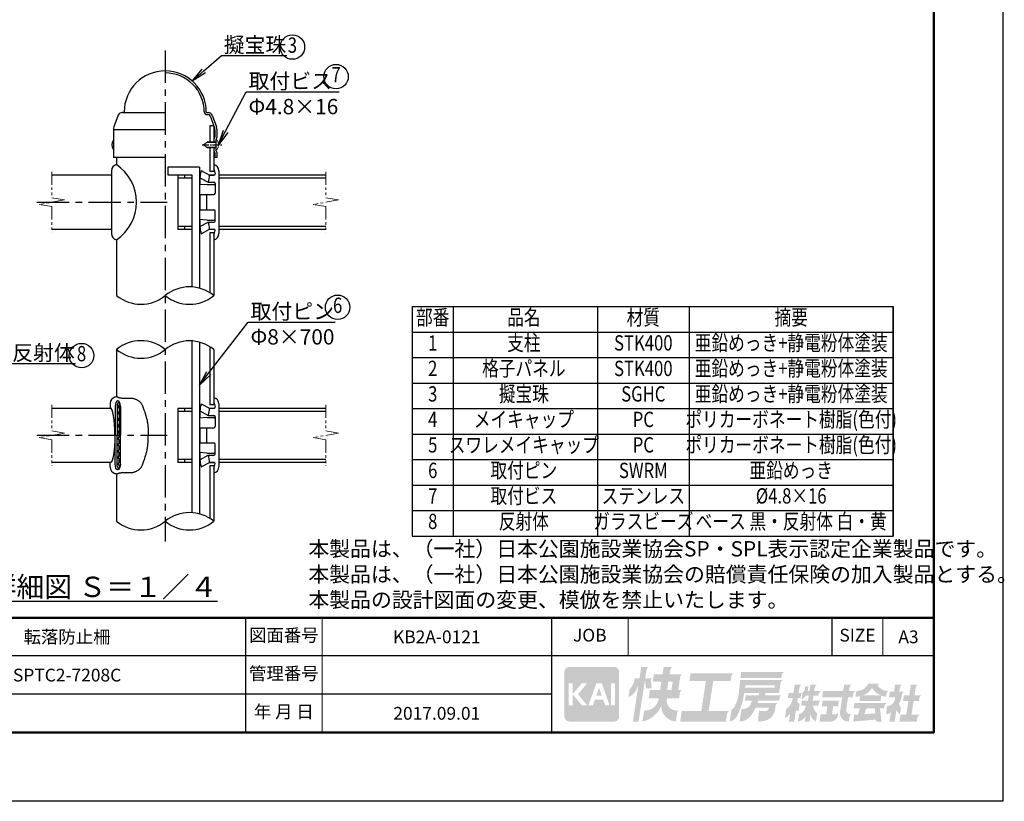
# Model space of a CAD drawing. Extents: x -29 to 10478, y -13 to 7412.
# Drawn here: x 5651 to 10478, y -13 to 3818 of the extents above; entities that cross this region are included whole.
import ezdxf
from ezdxf import colors
from ezdxf.entities.mleader import LeaderData, LeaderLine
from ezdxf.enums import TextEntityAlignment as Align
from ezdxf.math import Vec2, Vec3

# ---------------------------------------------------------------- set-up
doc = ezdxf.new("R2010")
doc.units = 0
doc.header["$MEASUREMENT"] = 0
doc.linetypes.add('CENTER', pattern=[50.8, 31.75, -6.35, 6.35, -6.35])
doc.linetypes.add('PHANTOM', pattern=[63.5, 31.75, -6.35, 6.35, -6.35, 6.35, -6.35])
doc.layers.get('0').update_dxf_attribs({"linetype": 'CONTINUOUS'})
doc.layers.get('DefPoints').update_dxf_attribs({"linetype": 'CONTINUOUS'})
for name, color, linetype, lineweight in [('FRAM3', 1, 'CONTINUOUS', 50), ('ハッチング', 8, 'CONTINUOUS', 5), ('ボルト・ナット', 8, 'CONTINUOUS', 9), ('想像線', 11, 'PHANTOM', 18), ('細線', 8, 'CONTINUOUS', 18)]:
    doc.layers.add(name, color=color, linetype=linetype, lineweight=lineweight)
for name, color, linetype in [('基準線', 6, 'CENTER'), ('外形線', 7, 'CONTINUOUS'), ('文字', 4, 'CONTINUOUS'), ('文字引出', 4, 'CONTINUOUS')]:
    doc.layers.add(name, color=color, linetype=linetype)
doc.styles.get("Standard").update_dxf_attribs({"font": 'TXT.SHX', "bigfont": 'bigfont.shx'})

# ---------------------------------------------------------------- blocks, each defined once
blk = doc.blocks.new('快工房表題欄1')
at = {"layer": 'ハッチング'}
h = blk.add_hatch(color=256, dxfattribs=at)
h.paths.add_polyline_path([(-61.74, 11.86, 0.414214), (-62.74, 12.86), (-71.47, 12.86, 0.414214), (-72.47, 11.86), (-72.47, 3.14, 0.414214), (-71.47, 2.14), (-62.74, 2.14, 0.414214), (-61.74, 3.14)])
h.paths.add_polyline_path([(-68.01, 9.65), (-69.81, 7.5), (-68.01, 5.35), (-69.06, 5.35), (-70.86, 7.5), (-70.86, 5.35), (-71.66, 5.35), (-71.66, 9.65), (-70.86, 9.65), (-70.86, 7.5), (-69.06, 9.65)], flags=16)
h.paths.add_polyline_path([(-66.22, 9.65), (-65.15, 9.65), (-63.62, 5.35), (-64.47, 5.35), (-64.86, 6.43), (-66.51, 6.43), (-66.89, 5.35), (-67.74, 5.35)], flags=16)
h.paths.add_polyline_path([(-65.68, 8.75), (-65.14, 7.23), (-66.22, 7.23)], flags=0)
h.paths.add_polyline_path([(-63.35, 9.65), (-62.55, 9.65), (-62.55, 5.35), (-63.35, 5.35)], flags=16)
h = blk.add_hatch(color=256, dxfattribs=at)
h.paths.add_polyline_path([(-56.66, 10.39), (-56.48, 8.63), (-55.35, 8.63), (-55.5, 10.13, -0.262415), (-55.3, 10.59), (-56.63, 10.59), (-56.37, 12.27, -0.232242), (-55.95, 12.86), (-57.41, 12.86), (-57.76, 10.59), (-58.69, 10.59, -0.148344), (-59.53, 8.61, -0.154378), (-59.64, 8.54), (-59.68, 8.53), (-59.89, 6.98, 0.208713), (-58.41, 8.3), (-57.97, 9.25), (-59.06, 2.14), (-57.93, 2.14)])
h.paths.add_polyline_path([(-49.77, 10.82, -0.232242), (-49.35, 11.42), (-51.84, 11.42), (-51.71, 12.27, -0.232242), (-51.3, 12.86), (-53.01, 12.86), (-53.24, 11.42), (-54.94, 11.42), (-55.16, 9.98), (-53.46, 9.98), (-53.71, 8.32), (-55.71, 8.32), (-55.97, 6.68), (-53.97, 6.68, -0.398913), (-56.79, 4.3), (-57.21, 2.14, 0.260652), (-53.49, 5.23, 0.395449), (-50.61, 2.14), (-50.33, 3.95, -0.370178), (-49.92, 4.3), (-50.27, 4.3, -0.507828), (-52.37, 6.68), (-49.99, 6.68), (-49.83, 7.73, -0.232242), (-49.41, 8.32), (-50.15, 8.32)])
h.paths.add_polyline_path([(-52.07, 9.98), (-51.24, 9.98), (-51.49, 8.32), (-52.32, 8.32)], flags=16)
h.paths.add_polyline_path([(-39.73, 11.03, -0.232242), (-39.32, 11.62), (-47.72, 11.62), (-47.96, 10.08), (-44.73, 10.08), (-45.63, 4.2), (-49.46, 4.2), (-49.78, 2.14), (-40.81, 2.14), (-40.58, 3.6, -0.232242), (-40.17, 4.2), (-44.19, 4.2), (-43.28, 10.08), (-39.88, 10.08)])
h.paths.add_polyline_path([(-29.43, 11.83), (-37.82, 11.83), (-37.95, 10.69), (-29.93, 10.69), (-29.84, 11.23, -0.232242)])
h.paths.add_polyline_path([(-29.66, 10.28), (-37.99, 10.28), (-38.33, 7.29, -0.097157), (-39.21, 4.91, -0.2357), (-39.67, 4.61), (-40.09, 2.14, 0.226047), (-38.64, 3.17, 0.083786), (-37.21, 7.75), (-34.3, 7.75), (-34.37, 7.29), (-36.91, 7.29), (-37.08, 6.21), (-35.75, 6.21, -0.427669), (-37.72, 4.61), (-38.13, 2.14, 0.253999), (-35.61, 3.68), (-34.93, 4.87), (-32.34, 4.87, -0.398951), (-33.07, 4.2), (-34.31, 4.2), (-34.52, 2.14), (-33.58, 2.22, 0.315607), (-31.22, 4.2), (-31.06, 5.2, -0.232242), (-30.65, 5.8), (-34.57, 5.8), (-34.5, 6.21), (-30.38, 6.21), (-30.3, 6.7, -0.232242), (-29.89, 7.29), (-33.13, 7.29), (-33.06, 7.75), (-30.38, 7.75), (-30.08, 9.69, -0.232242)])
h.paths.add_polyline_path([(-31.2, 9.25), (-31.27, 8.79), (-37.05, 8.79), (-36.98, 9.25)], flags=16)
h = blk.add_hatch(color=256, dxfattribs=at)
h.paths.add_polyline_path([(-26.07, 7.37, -0.196119), (-25.87, 7.71), (-26.55, 7.71), (-26.38, 8.76, -0.232242), (-25.97, 9.36), (-27.32, 9.36), (-27.58, 7.71), (-28.51, 7.71), (-28.66, 6.78), (-27.72, 6.78, -0.226694), (-28.95, 4.61), (-29.22, 2.86, 0.107445), (-28.2, 3.68), (-28.43, 2.14), (-27.4, 2.14), (-27.05, 4.41, 0.167613), (-26.56, 4.18), (-26.34, 5.64, -0.334207), (-26.8, 6.06), (-26.69, 6.78), (-26.17, 6.78)])
h.paths.add_polyline_path([(-22.19, 8.12), (-23.49, 8.12), (-23.39, 8.76, -0.232242), (-22.98, 9.36), (-24.23, 9.36), (-24.42, 8.12), (-24.76, 8.12), (-24.62, 9.05), (-25.24, 9.05), (-25.32, 8.51, -0.211166), (-25.77, 7.81), (-25.96, 6.57, 0.16663), (-25.09, 7.19), (-24.56, 7.19), (-24.71, 6.26), (-25.9, 6.26), (-26.06, 5.23), (-25.17, 5.23, -0.310223), (-26.47, 3.58), (-26.68, 2.14, 0.232492), (-25.18, 3.17), (-25.34, 2.14), (-24.41, 2.14), (-24.19, 3.58, 0.2567), (-23.14, 2.14), (-22.9, 3.68, -0.155803), (-23.73, 5.23), (-22.66, 5.23), (-22.59, 5.67, -0.232242), (-22.18, 6.26), (-23.78, 6.26), (-23.64, 7.19), (-22.66, 7.19), (-22.61, 7.52, -0.232242)])
h.paths.add_polyline_path([(-15.86, 7.52, -0.232242), (-15.44, 8.12), (-16.66, 8.12), (-16.56, 8.76, -0.232242), (-16.15, 9.36), (-17.61, 9.36), (-17.8, 8.12), (-21.75, 8.12), (-21.94, 6.88), (-17.99, 6.88), (-18.42, 4.03, 0.479662), (-16.69, 2.14), (-16.56, 2.98, -0.232242), (-16.14, 3.58), (-16.33, 3.58, -0.48371), (-17.21, 4.53), (-16.85, 6.88), (-15.96, 6.88)])
h.paths.add_polyline_path([(-18.69, 5.93, -0.196119), (-18.49, 6.26), (-21.82, 6.26), (-21.99, 5.13), (-20.91, 5.13), (-21.14, 3.58), (-22.23, 3.58), (-22.45, 2.14), (-20.01, 2.14, 0.392788), (-18.84, 3.89, -0.340104), (-19.39, 3.58), (-20.01, 3.58), (-19.77, 5.13), (-18.81, 5.13)])
h.paths.add_polyline_path([(-11.07, 9.15, -0.207311), (-10.8, 9.56), (-12.86, 9.56, -0.27827), (-15.23, 8.12), (-15.39, 7.04, 0.062802), (-14.47, 7.12), (-14.62, 6.16), (-10.49, 6.16), (-10.33, 7.23, 0.06639), (-9.42, 7.04), (-9.34, 7.52, -0.211093), (-8.99, 8.08, -0.196447)])
h.paths.add_polyline_path([(-10.48, 7.29), (-13.9, 7.29, 0.15691), (-12.14, 8.74, 0.161164)], flags=16)
h.paths.add_polyline_path([(-9.29, 5.75), (-15.59, 5.75), (-15.75, 4.72), (-14.51, 4.72), (-14.92, 3.48), (-15.65, 3.48), (-15.85, 2.14), (-11.36, 2.53), (-11.32, 2.14), (-10.28, 2.14), (-10.59, 4.72), (-9.78, 4.72), (-9.71, 5.15, -0.232242)])
h.paths.add_polyline_path([(-11.62, 4.72), (-11.51, 3.76), (-13.66, 3.57), (-13.27, 4.72)], flags=17)
h.paths.add_polyline_path([(-5.84, 8.02), (-6.8, 8.02), (-6.69, 8.76, -0.232242), (-6.27, 9.36), (-7.63, 9.36), (-7.83, 8.02), (-8.67, 8.02), (-8.84, 6.88), (-7.6, 6.88, -0.397579), (-9.25, 5.13), (-9.36, 3.48, 0.050976), (-8.46, 3.94), (-8.74, 2.14), (-7.71, 2.14), (-7.36, 4.41, 0.16671), (-6.67, 3.58), (-6.47, 4.92, -0.169934), (-6.85, 5.64, 0.091272), (-6.26, 7.34), (-6.25, 7.42, -0.232242)])
h.paths.add_polyline_path([(-2.46, 7.29), (-3.82, 7.29), (-3.59, 8.76, -0.232242), (-3.18, 9.36), (-4.53, 9.36), (-4.85, 7.29), (-5.88, 7.29), (-6.06, 6.16), (-5.02, 6.16), (-5.44, 3.48), (-6.57, 3.48), (-6.78, 2.14), (-3.37, 2.14), (-3.26, 2.88, -0.232242), (-2.84, 3.48), (-4.41, 3.48), (-3.99, 6.16), (-2.96, 6.16), (-2.88, 6.7, -0.232242)])
at = {"layer": 'FRAM3'}
for p, q in [((0, 22.5), (-377.5, 22.5)), ((0, 0), (0, 22.5)), ((0, 0), (-377.5, 0))]:
    blk.add_line(p, q, dxfattribs=at)
at = {"layer": '外形線'}
for p, q in [((-135, 22.5), (-135, 0)), ((-75, 22.5), (-75, 0)), ((-20, 22.5), (-20, 15)), ((0, 15), (-377.5, 15)), ((-75, 7.5), (-377.5, 7.5))]:
    blk.add_line(p, q, dxfattribs=at)
at = {"layer": '細線'}
for p, q in [((-120, 22.5), (-120, 0)), ((-60, 22.5), (-60, 15)), ((-10, 22.5), (-10, 15))]:
    blk.add_line(p, q, dxfattribs=at)
at = {"layer": '文字', "char_height": 2.5, "attachment_point": 5}
for s, insert, width in [('図面番号', (-127.5, 18.75), 15), ('JOB', (-67.5, 18.75), 15), ('SIZE', (-15, 18.75), 10), ('管理番号', (-127.5, 11.25), 15), ('年 月 日', (-127.5, 3.75), 15)]:
    blk.add_mtext(s, dxfattribs=dict(at, insert=insert, width=width))
at = {"layer": '文字'}
for tag, p in [('設計', (-255, 18.75)), ('製品名称', (-170, 18.75)), ('図面番号', (-97.5, 18.75)), ('JOB', (-40, 18.75)), ('A*', (-5, 18.75)), ('符号１', (-372.5, 11.25)), ('改定事項１', (-335, 11.25)), ('改定年月日１', (-287.5, 11.25)), ('製図', (-255, 11.25)), ('縮尺', (-230, 11.25)), ('型番', (-170, 11.25)), ('管理番号', (-97.5, 11.25)), ('符号２', (-372.5, 3.75)), ('改定事項２', (-335, 3.75)), ('改定年月日２', (-287.5, 3.75)), ('検図', (-255, 3.75)), ('番号', (-230, 3.75)), ('物件名称', (-170, 3.75)), ('年月日', (-97.5, 3.75))]:
    blk.add_attdef(tag, text='', height=2.5, dxfattribs=at).set_placement(p, align=Align.MIDDLE_CENTER)
blk = doc.blocks.new('_OPEN')
at = {"color": 0, "linetype": 'ByBlock'}
for p, q in [((-1, 0.167), (0, 0)), ((0, 0), (-1, -0.167)), ((0, 0), (-1, 0))]:
    blk.add_line(p, q, dxfattribs=at)

msp = doc.modelspace()

# ---------------------------------------------------------------- linework, layer by layer
at = {"layer": 'DefPoints'}
msp.add_lwpolyline([(-29, 7411.5), (10471, 7411.5), (10471, -13.5), (-29, -13.5)], close=True, dxfattribs=at)
at = {"layer": 'FRAM3', "color": 1, "linetype": 'Continuous'}
msp.add_lwpolyline([(696, 324), (696, 7074), (10133.5, 7074), (10133.5, 324)], close=True, dxfattribs=at)
at = {"layer": 'ボルト・ナット'}
for p, q in [((6552.28, 3204.67), (6571.33, 3218.73)), ((6552.28, 3204.67), (6571.33, 3190.61)), ((6612.89, 3215.68), (6567.19, 3215.68)), ((6613.21, 3193.66), (6567.19, 3193.66)), ((6612.99, 3218.73), (6571.33, 3218.73)), ((6612.99, 3190.61), (6571.33, 3190.61)), ((6617.2, 3228.88), (6612.99, 3228.88)), ((6617.2, 3180.46), (6612.99, 3180.46))]:
    msp.add_line(p, q, dxfattribs=at)
msp.add_arc((6589.09, 3204.67), 37.1, 319.26817, 40.73183, dxfattribs=at)
at = {"layer": '基準線', "ltscale": 5}
for p, q in [((6364.56, 3667.11), (6364.56, 1259.38)), ((5735.01, 2923.42), (6373.84, 2923.42)), ((5735.01, 1780.64), (6373.84, 1780.64))]:
    msp.add_line(p, q, dxfattribs=at)
at = {"layer": '基準線'}
msp.add_line((6546.32, 3204.67), (6642.36, 3204.67), dxfattribs=at)
at = {"layer": '外形線'}
for p, q in [((6134.66, 3349.84), (6113.25, 3293.5)), ((6153.35, 3362.73), (6364.56, 3362.73)), ((6160.18, 3362.73), (6153.35, 3362.73)), ((6568.93, 3362.73), (6575.76, 3362.73)), ((6568.93, 3352.73), (6576.3, 3352.73)), ((6585.71, 3346.14), (6606.66, 3288.3)), ((6594.46, 3349.84), (6615.86, 3293.5)), ((6582.99, 3298.42), (6582.99, 3218.73)), ((6602.99, 3298.42), (6582.99, 3298.42)), ((6602.99, 3298.42), (6602.99, 3218.73)), ((6110.81, 3280.18), (6364.56, 3280.18)), ((6110.81, 3280.18), (6110.81, 3142.8)), ((6605.58, 3237.4), (6606.17, 3237.99)), ((6615.13, 3234.93), (6616.17, 3235.98)), ((6618.31, 3280.18), (6618.31, 3241.11)), ((6582.99, 3190.61), (6582.99, 3073.42)), ((6602.99, 3190.61), (6602.99, 3073.42)), ((6612.99, 3229.78), (6612.99, 3179.51)), ((6612.99, 3228.88), (6612.99, 3180.46)), ((6364.56, 3142.8), (6110.81, 3142.8)), ((6126.12, 3142.8), (6126.12, 3107.8)), ((6618.31, 3142.8), (6602.99, 3142.8)), ((6605.51, 3170.66), (6606.24, 3169.92)), ((6608.31, 3164.83), (6608.31, 3142.8)), ((6615.07, 3174.42), (6616.24, 3173.22)), ((6618.31, 3168.13), (6618.31, 3142.8)), ((6533.21, 3094.36), (6377.06, 3094.36)), ((6377.06, 3094.36), (6377.06, 3056.86)), ((6533.21, 3094.36), (6533.21, 2501.89)), ((5808.86, 3056.86), (6101.12, 3056.86)), ((6101.12, 3077.18), (6101.12, 2769.67)), ((6377.06, 3056.86), (6495.71, 3056.86)), ((6427.06, 3056.86), (6427.06, 2789.98)), ((6427.06, 3056.86), (6495.71, 3056.86)), ((6427.06, 3042.48), (6495.71, 3042.48)), ((6458.31, 3056.86), (6458.31, 3042.48)), ((6495.71, 3056.86), (6495.71, 2508.13)), ((6533.21, 3056.86), (6536.03, 3056.86)), ((6534.36, 3043.02), (6575.29, 3021.01)), ((6534.36, 3043.02), (6534.36, 3008.32)), ((6541.09, 3078.07), (6582.02, 3056.19)), ((6580.76, 3056.86), (6605.86, 3056.86)), ((6582.02, 3056.19), (6603.03, 3056.19)), ((6602.99, 3073.42), (6582.99, 3073.42)), ((6602.99, 3088), (6609.24, 3061.73)), ((6627.99, 3077.18), (6627.99, 2769.67)), ((6627.99, 3056.86), (7152.22, 3056.86)), ((6627.99, 3042.48), (7152.22, 3042.48)), ((6569.29, 3010.94), (6534.36, 3008.32)), ((6569.69, 3010.94), (6603.03, 3010.94)), ((6575.29, 3021.01), (6603.03, 3021.01)), ((6609.28, 3014.76), (6609.28, 2967.17)), ((6534.36, 2960.92), (6603.03, 2960.92)), ((6534.36, 2960.92), (6534.36, 2885.92)), ((6566.51, 2960.92), (6566.51, 2885.92)), ((6534.36, 2885.92), (6603.03, 2885.92)), ((6609.28, 2832.08), (6609.28, 2879.67)), ((6495.71, 2804.36), (6427.06, 2804.36)), ((6458.31, 2804.36), (6458.31, 2789.98)), ((6534.36, 2838.53), (6534.36, 2803.83)), ((6569.29, 2835.91), (6534.36, 2838.53)), ((6534.36, 2803.83), (6575.29, 2825.83)), ((6569.69, 2835.91), (6603.03, 2835.91)), ((6575.29, 2825.83), (6603.03, 2825.83)), ((7152.22, 2804.36), (6627.99, 2804.36)), ((6101.12, 2789.98), (5808.86, 2789.98)), ((6495.71, 2789.98), (6427.06, 2789.98)), ((6536.03, 2789.98), (6533.21, 2789.98)), ((6541.09, 2768.78), (6582.02, 2790.66)), ((6605.86, 2789.98), (6580.76, 2789.98)), ((6582.02, 2790.66), (6603.03, 2790.66)), ((6582.99, 2773.42), (6582.99, 2480.19)), ((6602.99, 2773.42), (6582.99, 2773.42)), ((6602.99, 2758.84), (6609.24, 2785.11)), ((6602.99, 2773.42), (6602.99, 2465.87)), ((7152.22, 2789.98), (6627.99, 2789.98)), ((6126.12, 2739.05), (6126.12, 2466.24)), ((6495.71, 2243.41), (6495.71, 1401.63)), ((6533.21, 2237.18), (6533.21, 1395.4)), ((6126.12, 2201.53), (6126.12, 1969.47)), ((6582.99, 2215.48), (6582.99, 1930.64)), ((6602.99, 2201.16), (6602.99, 1930.64)), ((6094.87, 1937.23), (6094.87, 1914.07)), ((6541.09, 1935.28), (6582.02, 1913.4)), ((6602.99, 1945.22), (6609.24, 1918.94)), ((6627.99, 1934.39), (6627.99, 1626.88)), ((5808.86, 1914.07), (6094.87, 1914.07)), ((6119.62, 1921.26), (6119.62, 1780.64)), ((6128.47, 1921.26), (6128.47, 1780.64)), ((6139.43, 1912.58), (6139.43, 1898.69)), ((6144.55, 1921.26), (6144.55, 1780.64)), ((6144.98, 1921.26), (6144.98, 1780.64)), ((6427.06, 1914.07), (6427.06, 1647.2)), ((6427.06, 1914.07), (6495.71, 1914.07)), ((6427.06, 1899.7), (6495.71, 1899.7)), ((6458.31, 1914.07), (6458.31, 1899.7)), ((6533.21, 1914.07), (6536.03, 1914.07)), ((6534.36, 1900.23), (6534.36, 1865.53)), ((6534.36, 1900.23), (6575.29, 1878.23)), ((6580.76, 1914.07), (6605.86, 1914.07)), ((6582.02, 1913.4), (6603.03, 1913.4)), ((6602.99, 1930.64), (6582.99, 1930.64)), ((6627.99, 1914.07), (7152.22, 1914.07)), ((6627.99, 1899.7), (7152.22, 1899.7)), ((6139.43, 1881.33), (6139.43, 1867.44)), ((6139.43, 1850.08), (6139.43, 1836.19)), ((6569.29, 1868.15), (6534.36, 1865.53)), ((6569.69, 1868.15), (6603.03, 1868.15)), ((6575.29, 1878.23), (6603.03, 1878.23)), ((6609.28, 1871.98), (6609.28, 1824.39)), ((6139.43, 1818.83), (6139.43, 1804.94)), ((6139.43, 1787.58), (6139.43, 1780.64)), ((6534.36, 1818.14), (6534.36, 1743.14)), ((6534.36, 1818.14), (6603.03, 1818.14)), ((6566.51, 1818.14), (6566.51, 1743.14)), ((6119.62, 1640.01), (6119.62, 1780.64)), ((6128.47, 1640.01), (6128.47, 1780.64)), ((6139.43, 1773.69), (6139.43, 1780.64)), ((6139.43, 1742.44), (6139.43, 1756.33)), ((6144.55, 1640.01), (6144.55, 1780.64)), ((6144.98, 1640.01), (6144.98, 1780.64)), ((6534.36, 1743.14), (6603.03, 1743.14)), ((6139.43, 1711.19), (6139.43, 1725.08)), ((6139.43, 1679.94), (6139.43, 1693.83)), ((6534.36, 1695.74), (6534.36, 1661.04)), ((6569.29, 1693.12), (6534.36, 1695.74)), ((6569.69, 1693.12), (6603.03, 1693.12)), ((6609.28, 1689.3), (6609.28, 1736.89)), ((6094.87, 1647.2), (5808.86, 1647.2)), ((6094.87, 1624.04), (6094.87, 1647.2)), ((6139.43, 1648.69), (6139.43, 1662.58)), ((6495.71, 1661.57), (6427.06, 1661.57)), ((6495.71, 1647.2), (6427.06, 1647.2)), ((6458.31, 1661.57), (6458.31, 1647.2)), ((6536.03, 1647.2), (6533.21, 1647.2)), ((6534.36, 1661.04), (6575.29, 1683.05)), ((6541.09, 1625.99), (6582.02, 1647.87)), ((6575.29, 1683.05), (6603.03, 1683.05)), ((6605.86, 1647.2), (6580.76, 1647.2)), ((6582.02, 1647.87), (6603.03, 1647.87)), ((6602.99, 1616.05), (6609.24, 1642.33)), ((7152.22, 1661.57), (6627.99, 1661.57)), ((7152.22, 1647.2), (6627.99, 1647.2)), ((6582.99, 1630.64), (6582.99, 1373.7)), ((6602.99, 1630.64), (6582.99, 1630.64)), ((6602.99, 1630.64), (6602.99, 1359.38)), ((6126.12, 1591.8), (6126.12, 1359.75))]:
    msp.add_line(p, q, dxfattribs=at)
at = {"layer": '外形線', "ltscale": 0.3}
msp.add_line((6608.31, 3278.93), (6608.31, 3243.13), dxfattribs=at)
at = {"layer": '外形線'}
for centre, radius, start, end in [((6364.56, 3365.86), 201.25, 90, 180), ((6364.56, 3365.86), 201.25, 0, 90), ((6364.56, 3365.86), 191.25, 0, 90.00001), ((6153.35, 3342.73), 20, 90, 159.19604), ((6160.18, 3365.86), 3.12, 270, 0), ((6568.93, 3365.86), 13.12, 180, 270), ((6568.93, 3365.86), 3.12, 180, 270), ((6575.76, 3342.73), 20, 20.80396, 90), ((6576.3, 3342.73), 10, 19.91467, 90), ((6148.31, 3280.18), 37.5, 159.19604, 179.99999), ((6580.81, 3280.18), 37.5, 0.00001, 20.80396), ((6610.73, 3232.24), 7.29, 135.00632, 180), ((6601.02, 3243.15), 7.29, 315.00632, 360), ((6620.29, 3229.78), 7.29, 135.00632, 180), ((6611.02, 3241.13), 7.29, 315.00632, 360), ((6140.03, 3204.67), 37.1, 141.96354, 218.03647), ((6610.73, 3175.75), 7.29, 180, 224.27702), ((6601.02, 3164.83), 7.29, 360, 44.27702), ((6620.29, 3179.51), 7.29, 180, 224.27702), ((6611.02, 3168.13), 7.29, 360, 44.27702), ((6132.37, 3077.18), 31.25, 101.53696, 180), ((6000.3, 2923.42), 223.21, 304.30979, 55.69021), ((6596.74, 3077.18), 31.25, 0, 78.46299), ((6690.17, 3031.27), 156.25, 162.57304, 175.68918), ((6444.75, 3064.22), 137.5, 341.68576, 356.65102), ((6603.03, 3062.44), 6.25, 270, 353.51998), ((6603.03, 3014.76), 6.25, 0, 90), ((6603.03, 3004.69), 6.25, 0, 90), ((6603.03, 2967.17), 6.25, 270, 0), ((6603.03, 2879.67), 6.25, 0, 90), ((6690.17, 2815.57), 156.25, 184.31082, 197.42696), ((6444.75, 2782.63), 137.5, 3.34898, 18.31424), ((6603.03, 2842.16), 6.25, 270, 0), ((6603.03, 2832.08), 6.25, 270, 0), ((6132.37, 2769.67), 31.25, 180, 258.46304), ((6596.74, 2769.67), 31.25, 281.53701, 0), ((6603.03, 2784.41), 6.25, 6.48002, 90), ((6245.56, 2610.64), 187.4, 230.40534, 309.41998), ((6483.78, 2320.49), 188.01, 50.64732, 129.35271), ((6483.78, 2611.26), 188.01, 230.64729, 309.35268), ((6245.56, 2057.12), 187.4, 50.58002, 129.59466), ((6483.78, 2055.78), 188.01, 50.64732, 129.35271), ((6245.56, 2345.93), 187.4, 230.40534, 309.41998), ((6126.12, 1937.23), 31.25, 105.14553, 180), ((6191.44, 1695.91), 281.25, 103.23275, 105.14553), ((6690.17, 1888.49), 156.25, 162.57304, 175.68918), ((6596.74, 1934.39), 31.25, 0, 78.46299), ((6444.75, 1921.43), 137.5, 341.68576, 356.65102), ((6603.03, 1919.65), 6.25, 270, 353.51998), ((6603.03, 1871.98), 6.25, 0, 90), ((6603.03, 1861.9), 6.25, 0, 90), ((6603.03, 1824.39), 6.25, 270, 0), ((6603.03, 1736.89), 6.25, 0, 90), ((6603.03, 1699.37), 6.25, 270, 0), ((6690.17, 1672.79), 156.25, 184.31082, 197.42696), ((6444.75, 1639.84), 137.5, 3.34898, 18.31424), ((6603.03, 1689.3), 6.25, 270, 0), ((6603.03, 1641.62), 6.25, 6.48002, 90), ((6126.12, 1624.04), 31.25, 180, 254.85447), ((6191.44, 1865.36), 281.25, 254.85447, 256.76725), ((6596.74, 1626.88), 31.25, 281.53701, 0), ((6483.78, 1214), 188.01, 50.64732, 129.35271), ((6245.56, 1504.15), 187.4, 230.40534, 309.41998), ((6483.78, 1504.77), 188.01, 230.64729, 309.35268)]:
    msp.add_arc(centre, radius, start, end, dxfattribs=at)
at = {"layer": '外形線', "ltscale": 0.3}
msp.add_arc((6580.81, 3278.93), 27.5, 0.00001, 19.91467, dxfattribs=at)
at = {"layer": '外形線'}
for centre, major_axis, ratio, start_param, end_param in [((6131.05, 1921.26), (0, -29.12), 0.3922116, 3.1415927, 4.712389), ((6138.38, 1921.26), (0, -23.3), 0.4253211, 3.0108093, 4.712389), ((6131.05, 1921.26), (0, 29.12), 0.4786057, -1.5707963, 0), ((6132.09, 1921.26), (0, -29.12), 0.4280797, 1.5707963, 3.1389207), ((6142.25, 1921.26), (0, 21.87), 0.128886, 0.4104654, 1.1568111), ((6094.87, 1780.64), (0, 134.38), 0.1711651, -1.5707963, 0), ((6142.25, 1921.26), (0, 9.38), 0.7980977, 0.0694545, 3.1165494), ((6142.25, 1890.01), (0, 9.38), 0.7980977, 0.0694545, 3.1165494), ((6142.25, 1890.01), (0, 9.38), 0.7980977, 0.0694545, 3.1165494), ((6142.25, 1921.26), (0, 9.38), 0.7980977, 0, 3.1415927), ((6142.25, 1890.01), (0, 9.38), 0.7980977, 0, 3.1415927), ((6142.25, 1921.26), (0, 9.38), 0.126699, 3.1415927, 6.2831853), ((6142.25, 1890.01), (0, 9.38), 0.126699, 3.1415927, 6.2831853), ((6142.25, 1890.01), (0, 9.38), 0.126699, 3.1415927, 6.2831853), ((6142.25, 1858.76), (0, 9.38), 0.7980977, 0.0694545, 3.1165494), ((6142.25, 1858.76), (0, 9.38), 0.7980977, 0.0694545, 3.1165494), ((6142.25, 1827.51), (0, 9.38), 0.7980977, 0.0694545, 3.1165494), ((6142.25, 1827.51), (0, 9.38), 0.7980977, 0.0694545, 3.1165494), ((6142.25, 1858.76), (0, 9.38), 0.7980977, 0, 3.1415927), ((6142.25, 1827.51), (0, 9.38), 0.7980977, 0, 3.1415927), ((6142.25, 1858.76), (0, 9.38), 0.126699, 3.1415927, 6.2831853), ((6142.25, 1858.76), (0, 9.38), 0.126699, 3.1415927, 6.2831853), ((6142.25, 1827.51), (0, 9.38), 0.126699, 3.1415927, 6.2831853), ((6142.25, 1827.51), (0, 9.38), 0.126699, 3.1415927, 6.2831853), ((6142.25, 1796.26), (0, 9.38), 0.7980977, 0.0694545, 3.1165494), ((6142.25, 1796.26), (0, 9.38), 0.7980977, 0.0694545, 3.1165494), ((6142.25, 1796.26), (0, 9.38), 0.7980977, 0, 3.1415927), ((6142.25, 1796.26), (0, 9.38), 0.126699, 3.1415927, 6.2831853), ((6142.25, 1796.26), (0, 9.38), 0.126699, 3.1415927, 6.2831853)]:
    msp.add_ellipse(centre, major_axis=major_axis, ratio=ratio, start_param=start_param, end_param=end_param, dxfattribs=at)
at = {"layer": '外形線', "extrusion": (0, 0, -1)}
for centre, major_axis, ratio, start_param, end_param in [((6094.87, 1780.64), (0, -134.38), 0.1711651, -1.5707963, 0), ((6142.25, 1765.01), (0, -9.38), 0.7980977, 0, 3.1415927), ((6142.25, 1733.76), (0, -9.38), 0.7980977, 0, 3.1415927), ((6142.25, 1765.01), (0, -9.38), 0.7980977, 0.0694545, 3.1165494), ((6142.25, 1765.01), (0, -9.38), 0.7980977, 0.0694545, 3.1165494), ((6142.25, 1733.76), (0, -9.38), 0.7980977, 0.0694545, 3.1165494), ((6142.25, 1733.76), (0, -9.38), 0.7980977, 0.0694545, 3.1165494), ((6142.25, 1765.01), (0, -9.38), 0.126699, -3.1415927, 0), ((6142.25, 1765.01), (0, -9.38), 0.126699, -3.1415927, 0), ((6142.25, 1733.76), (0, -9.38), 0.126699, -3.1415927, 0), ((6142.25, 1733.76), (0, -9.38), 0.126699, -3.1415927, 0), ((6142.25, 1702.51), (0, -9.38), 0.7980977, 0, 3.1415927), ((6142.25, 1702.51), (0, -9.38), 0.7980977, 0.0694545, 3.1165494), ((6142.25, 1702.51), (0, -9.38), 0.7980977, 0.0694545, 3.1165494), ((6142.25, 1702.51), (0, -9.38), 0.126699, -3.1415927, 0), ((6142.25, 1702.51), (0, -9.38), 0.126699, -3.1415927, 0), ((6142.25, 1671.26), (0, -9.38), 0.7980977, 0, 3.1415927), ((6142.25, 1640.01), (0, -9.38), 0.7980977, 0, 3.1415927), ((6142.25, 1671.26), (0, -9.38), 0.7980977, 0.0694545, 3.1165494), ((6142.25, 1671.26), (0, -9.38), 0.7980977, 0.0694545, 3.1165494), ((6142.25, 1640.01), (0, -9.38), 0.7980977, 0.0694545, 3.1165494), ((6142.25, 1671.26), (0, -9.38), 0.126699, -3.1415927, 0), ((6142.25, 1671.26), (0, -9.38), 0.126699, -3.1415927, 0), ((6142.25, 1640.01), (0, -9.38), 0.126699, -3.1415927, 0), ((6131.05, 1640.01), (0, 29.12), 0.3922116, 3.1415927, 4.712389), ((6138.38, 1640.01), (0, 23.3), 0.4253211, 3.0108093, 4.712389), ((6131.05, 1640.01), (0, -29.12), 0.4786057, -1.5707963, 0), ((6132.09, 1640.01), (0, 29.12), 0.4280797, 1.5707963, 3.1389207), ((6142.25, 1640.01), (0, -21.87), 0.128886, 0.4104654, 1.1568111)]:
    msp.add_ellipse(centre, major_axis=major_axis, ratio=ratio, start_param=start_param, end_param=end_param, dxfattribs=at)
at = {"layer": '外形線'}
for points in [[(6127.06, 1969.7), (6127.41, 1969.71), (6128.36, 1969.75), (6130.11, 1969.24), (6132.31, 1968.07), (6135.17, 1966.64), (6138.73, 1965.72), (6142.77, 1964.52), (6146.34, 1964.62), (6149.64, 1963.64), (6152.86, 1963.59), (6157.68, 1963.23), (6171.16, 1963.02), (6185.79, 1963.19), (6201.09, 1963.1), (6207.93, 1961.9), (6213.69, 1960.06), (6218.35, 1958.37), (6223.33, 1956.12), (6228.62, 1953.29), (6234.27, 1949.68), (6240.36, 1944.87), (6247.89, 1937.4), (6254.01, 1923.37), (6261, 1904.01), (6267.77, 1883.8), (6273.44, 1863.06), (6281.04, 1830.11), (6280.51, 1801.58), (6280.49, 1780.64)], [(6127.06, 1591.57), (6127.41, 1591.56), (6128.36, 1591.52), (6130.11, 1592.03), (6132.31, 1593.2), (6135.17, 1594.63), (6138.73, 1595.55), (6142.77, 1596.75), (6146.34, 1596.65), (6149.64, 1597.64), (6152.86, 1597.68), (6157.68, 1598.04), (6171.16, 1598.25), (6185.79, 1598.08), (6201.09, 1598.17), (6207.93, 1599.38), (6213.69, 1601.21), (6218.35, 1602.9), (6223.33, 1605.15), (6228.62, 1607.98), (6234.27, 1611.59), (6240.36, 1616.4), (6247.89, 1623.87), (6254.01, 1637.9), (6261, 1657.27), (6267.77, 1677.48), (6273.44, 1698.21), (6281.04, 1731.16), (6280.51, 1759.69), (6280.49, 1780.64)]]:
    msp.add_open_spline(points, degree=3, knots=[0, 0, 0, 0, 0.1681931, 0.4543539, 0.8608232, 1.366995, 1.9815789, 2.6188382, 3.3820078, 3.6672363, 4.2632363, 4.9119556, 5.9920546, 10.7277508, 11.9415754, 13.3285304, 14.0388388, 14.8402416, 15.7088794, 16.6596209, 17.7157632, 18.9208541, 20.3873581, 22.7511423, 26.1460422, 30.3188836, 32.9595605, 36.4672551, 46.5126644, 46.5126644, 46.5126644, 46.5126644], dxfattribs=at)
at = {"layer": '想像線', "ltscale": 2}
for p, q in [((5808.86, 3072.48), (5808.86, 2945.13)), ((7152.22, 3072.48), (7152.22, 2945.13)), ((5808.86, 2945.13), (5870.41, 2934.28)), ((7152.22, 2945.13), (7213.77, 2934.28)), ((5870.41, 2934.28), (5747.31, 2912.57)), ((5808.86, 2901.72), (5747.31, 2912.57)), ((5808.86, 2901.72), (5808.86, 2774.36)), ((7213.77, 2934.28), (7090.67, 2912.57)), ((7152.22, 2901.72), (7090.67, 2912.57)), ((7152.22, 2901.72), (7152.22, 2774.36)), ((5808.86, 1929.7), (5808.86, 1802.34)), ((7152.22, 1929.7), (7152.22, 1802.34)), ((5870.41, 1791.49), (5747.31, 1769.78)), ((5808.86, 1802.34), (5870.41, 1791.49)), ((7213.77, 1791.49), (7090.67, 1769.78)), ((7152.22, 1802.34), (7213.77, 1791.49)), ((5808.86, 1758.93), (5747.31, 1769.78)), ((5808.86, 1758.93), (5808.86, 1631.57)), ((7152.22, 1758.93), (7090.67, 1769.78)), ((7152.22, 1758.93), (7152.22, 1631.57))]:
    msp.add_line(p, q, dxfattribs=at)
at = {"layer": '文字'}
for p, q in [((7576.07, 2411.5), (9933.5, 2411.5)), ((7576.07, 2411.5), (7576.07, 1286.5)), ((7776.07, 2411.5), (7776.07, 1286.5)), ((8483.5, 2411.5), (8483.5, 1286.5)), ((8933.5, 2411.5), (8933.5, 1286.5)), ((9933.5, 1286.5), (9933.5, 2411.5)), ((9933.5, 2411.5), (9933.5, 1286.5)), ((7576.07, 2286.5), (9933.5, 2286.5)), ((7576.07, 2161.5), (9933.5, 2161.5)), ((7576.07, 2036.5), (9933.5, 2036.5)), ((7576.07, 1911.5), (9933.5, 1911.5)), ((7576.07, 1786.5), (9933.5, 1786.5)), ((7576.07, 1661.5), (9933.5, 1661.5)), ((7576.07, 1536.5), (9933.5, 1536.5)), ((7576.07, 1411.5), (9933.5, 1411.5)), ((7576.07, 1286.5), (9933.5, 1286.5))]:
    msp.add_line(p, q, dxfattribs=at)
for centre in [(6988.1, 3683.85), (7202.03, 3538.86), (7209.95, 2408.2), (5954.37, 2171.38)]:
    msp.add_circle(centre, 60, dxfattribs=at)

# ---------------------------------------------------------------- block references
at = {"layer": '外形線'}
ref = msp.add_blockref('快工房表題欄1', (10133.5, 324), dxfattribs=dict(at, xscale=25, yscale=25, zscale=25))
ref.add_attrib('A*', 'A3', dxfattribs={"layer": '文字', "height": 62.5}).set_placement((10008.5, 792.75), align=Align.MIDDLE_CENTER)
ref.add_attrib('図面番号', 'KB2A-0121', dxfattribs={"layer": '文字', "height": 62.5}).set_placement((7696, 792.75), align=Align.MIDDLE_CENTER)
ref.add_attrib('年月日', '2017.09.01', dxfattribs={"layer": '文字', "height": 62.5}).set_placement((7696, 417.75), align=Align.MIDDLE_CENTER)
ref.add_attrib('製品名称', '転落防止柵', dxfattribs={"layer": '文字', "height": 62.5}).set_placement((5883.5, 792.75), align=Align.MIDDLE_CENTER)
ref.add_attrib('型番', 'SPTC2-7208C', dxfattribs={"layer": '文字', "height": 62.5}).set_placement((5883.5, 605.25), align=Align.MIDDLE_CENTER)

# ---------------------------------------------------------------- texts
at = {"layer": '文字', "width": 0.8}
for s, p in [('3', (6988.1, 3683.85)), ('7', (7202.03, 3538.86)), ('6', (7209.95, 2408.2)), ('部番', (7676.07, 2349)), ('品名', (8122.91, 2349)), ('材質', (8708.5, 2349)), ('摘要', (9433.5, 2349)), ('1', (7676.07, 2224)), ('支柱', (8122.91, 2224)), ('STK400', (8708.5, 2224)), ('亜鉛めっき+静電粉体塗装', (9433.5, 2224)), ('8', (5954.37, 2171.38)), ('2', (7676.07, 2099)), ('格子パネル', (8122.91, 2099)), ('STK400', (8708.5, 2099)), ('亜鉛めっき+静電粉体塗装', (9433.5, 2099)), ('擬宝珠', (8122.91, 1974)), ('亜鉛めっき+静電粉体塗装', (9433.5, 1974)), ('3', (7676.07, 1974)), ('SGHC', (8708.5, 1974)), ('4', (7676.07, 1849)), ('メイキャップ', (8122.91, 1849)), ('PC', (8708.5, 1849)), ('ポリカーボネート樹脂(色付)', (9433.5, 1849)), ('5', (7676.07, 1724)), ('スワレメイキャップ', (8122.91, 1724)), ('PC', (8708.5, 1724)), ('ポリカーボネート樹脂(色付)', (9433.5, 1724)), ('6', (7676.07, 1599)), ('取付ピン', (8122.91, 1599)), ('SWRM', (8708.5, 1599)), ('亜鉛めっき', (9433.5, 1599)), ('7', (7676.07, 1474)), ('取付ビス', (8122.91, 1474)), ('ステンレス', (8708.5, 1474)), ('%%C4.8×16', (9433.5, 1474)), ('反射体', (8122.91, 1349)), ('ガラスビーズ', (8708.5, 1349)), ('ベース 黒・反射体 白・黄', (9433.5, 1349)), ('8', (7676.07, 1349))]:
    msp.add_text(s, height=75, dxfattribs=at).set_placement(p, align=Align.MIDDLE)
at = {"layer": '文字'}
for s, insert, char_height, attachment_point in [('本製品は、（一社）日本公園施設業協会SP・SPL表示認定企業製品です。\\P本製品は、（一社）日本公園施設業協会の賠償責任保険の加入製品とする。\\P本製品の設計図面の変更、模倣を禁止いたします。', (7066.26, 913.37), 75, 7), ('{\\L取付部詳細図 Ｓ＝１／４}', (5855.14, 1037.61), 100, 5)]:
    msp.add_mtext(s, dxfattribs=dict(at, insert=insert, char_height=char_height, attachment_point=attachment_point))

# ---------------------------------------------------------------- leaders
at = {"layer": '文字引出'}
ml = msp.add_multileader_mtext('Standard', dxfattribs=at)
ml.set_content('擬宝珠', color=7)
ml.set_leader_properties(color=256, linetype='ByLayer', lineweight=-1)
ml.set_arrow_properties(name='OPEN')
ml.build(insert=Vec2(0, 0))
ml.multileader.update_dxf_attribs({"text_left_attachment_type": 6, "text_right_attachment_type": 6, "dogleg_length": 0.36, "arrow_head_size": 75, "scale": 25})
ctx = ml.context
ctx.base_point, ctx.scale, ctx.char_height, ctx.arrow_head_size, ctx.landing_gap_size, ctx.plane_origin = Vec3(6648.82, 3642.25), 25, 75, 75, 2.25, Vec3(6497.09, 3517.3)
ctx.left_attachment, ctx.right_attachment = 6, 6
notes = []
notes.append((ctx, [(0, (1, 1, 0), (6639.82, 3642.25), (1, 0), 9, [(0, [(6497.09, 3517.3)], 0, [])])]))
ctx.mtext.insert, ctx.mtext.flow_direction = Vec3(6651.07, 3732.25), 5
ml = msp.add_multileader_mtext('Standard', dxfattribs=at)
ml.set_content('取付ビス\\PΦ4.8×16', color=7)
ml.set_leader_properties(color=256, linetype='ByLayer', lineweight=-1)
ml.set_arrow_properties(name='OPEN')
ml.build(insert=Vec2(0, 0))
ml.multileader.update_dxf_attribs({"text_left_attachment_type": 6, "text_right_attachment_type": 6, "dogleg_length": 0.36, "arrow_head_size": 75, "scale": 25})
ctx = ml.context
ctx.base_point, ctx.scale, ctx.char_height, ctx.arrow_head_size, ctx.landing_gap_size, ctx.plane_origin = Vec3(6770.76, 3464.64), 25, 75, 75, 2.25, Vec3(6626.19, 3204.67)
ctx.left_attachment, ctx.right_attachment = 6, 6
notes.append((ctx, [(0, (1, 1, 0), (6761.76, 3464.64), (1, 0), 9, [(0, [(6626.19, 3204.67)], 0, [])])]))
ctx.mtext.insert, ctx.mtext.flow_direction = Vec3(6773.01, 3554.64), 5
ml = msp.add_multileader_mtext('Standard', dxfattribs=at)
ml.set_content('取付ピン\\PΦ8×700', color=7)
ml.set_leader_properties(color=256, linetype='ByLayer', lineweight=-1)
ml.set_arrow_properties(name='OPEN')
ml.build(insert=Vec2(0, 0))
ml.multileader.update_dxf_attribs({"text_left_attachment_type": 6, "text_right_attachment_type": 6, "dogleg_length": 0.36, "arrow_head_size": 75, "scale": 25})
ctx = ml.context
ctx.base_point, ctx.scale, ctx.char_height, ctx.arrow_head_size, ctx.landing_gap_size, ctx.plane_origin = Vec3(6780.5, 2335.79), 25, 75, 75, 2.25, Vec3(6533.21, 2027.18)
ctx.left_attachment, ctx.right_attachment = 6, 6
notes.append((ctx, [(0, (1, 1, 0), (6771.5, 2335.79), (1, 0), 9, [(0, [(6533.21, 2027.18)], 0, [])])]))
ctx.mtext.insert, ctx.mtext.flow_direction = Vec3(6782.75, 2425.79), 5
ml = msp.add_multileader_mtext('Standard', dxfattribs=at)
ml.set_content('反射体', color=7)
ml.set_leader_properties(color=256, linetype='ByLayer', lineweight=-1)
ml.set_arrow_properties(name='OPEN')
ml.build(insert=Vec2(0, 0))
ml.multileader.update_dxf_attribs({"text_left_attachment_type": 6, "text_right_attachment_type": 6, "dogleg_length": 0.36, "arrow_head_size": 75, "scale": 25})
ctx = ml.context
ctx.base_point, ctx.scale, ctx.char_height, ctx.arrow_head_size, ctx.landing_gap_size, ctx.plane_origin = Vec3(5612.29, 2132.89), 25, 75, 75, 2.25, Vec3(5454.78, 1925.26)
ctx.left_attachment, ctx.right_attachment = 6, 6
notes.append((ctx, [(0, (1, 1, 0), (5603.29, 2132.89), (1, 0), 9, [(0, [(5454.78, 1925.26)], 0, [])])]))
ctx.mtext.insert, ctx.mtext.flow_direction = Vec3(5614.54, 2222.89), 5
for ctx, leaders in notes:
    for number, flags, end, landing, length, lines in leaders:
        leader = LeaderData()
        leader.index, (leader.has_last_leader_line, leader.has_dogleg_vector, leader.attachment_direction) = number, flags
        leader.last_leader_point, leader.dogleg_vector, leader.dogleg_length = Vec3(end), Vec3(landing), length
        for number, points, colour, breaks in lines:
            line = LeaderLine()
            line.index, line.vertices, line.color, line.breaks = number, Vec3.list(points), colors.encode_raw_color(colour), breaks
            leader.lines.append(line)
        ctx.leaders.append(leader)

doc.saveas('drawing.dxf')
